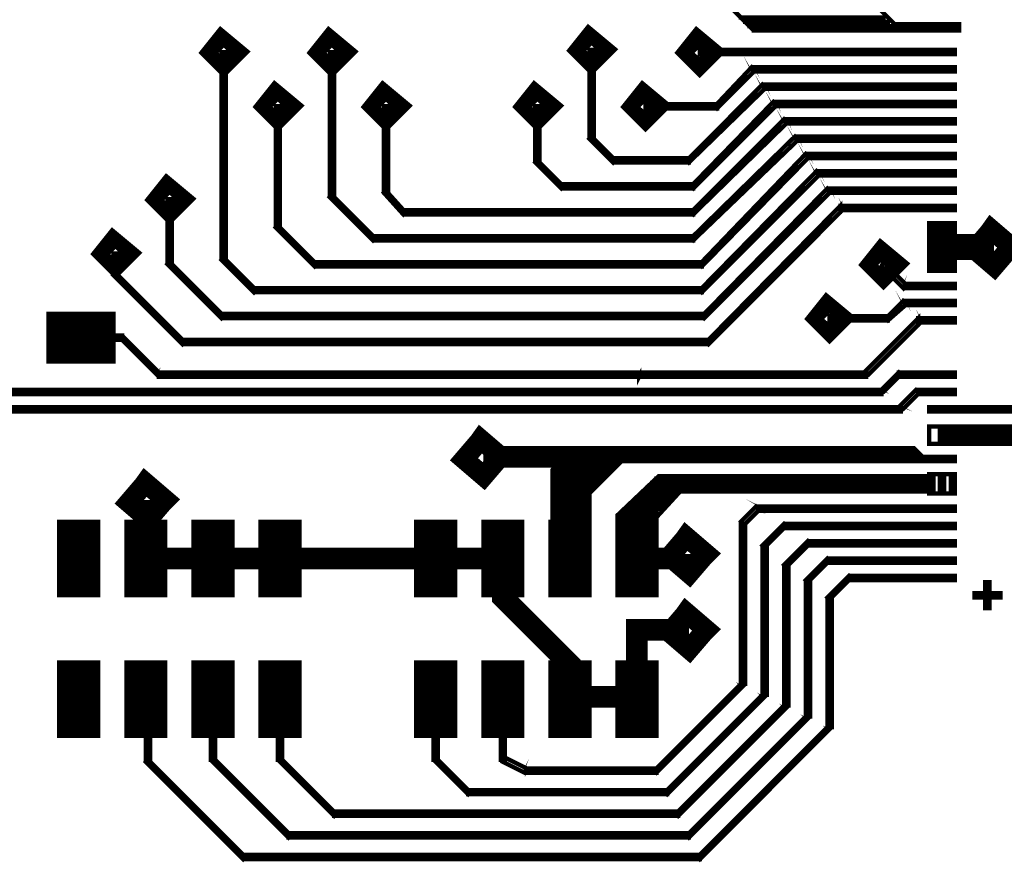
# Model space of a CAD drawing. Extents: x 11.85 to 16.12, y 8.75 to 13.39.
# Drawn here: x 14.28 to 14.73, y 10.69 to 11.08 of the extents above; entities that cross this region are included whole.
import ezdxf

# ---------------------------------------------------------------- set-up
doc = ezdxf.new("R2010")
doc.units = 0
doc.layers.add('FAN_IN_LGX', color=2, linetype='CONTINUOUS')

msp = doc.modelspace()

# ---------------------------------------------------------------- linework, layer by layer
at = {"layer": 'FAN_IN_LGX'}
for points, const_width in [([(14.666, 11.141), (14.666, 11.092), (14.684, 11.074), (14.714, 11.074), (14.714, 11.071), (14.619, 11.071), (14.605, 11.085), (14.605, 11.117), (14.629, 11.141), (14.666, 11.141), (14.629, 11.141)], 0.002), ([(14.68, 11.077), (14.612, 11.077)], 0.002), ([(14.379, 11.061), (14.374, 11.056), (14.369, 11.061), (14.373, 11.066), (14.379, 11.061)], 0.01), ([(14.429, 11.061), (14.424, 11.056), (14.419, 11.061), (14.423, 11.066), (14.429, 11.061)], 0.01), ([(14.549, 11.062), (14.544, 11.057), (14.539, 11.062), (14.543, 11.067), (14.549, 11.062)], 0.01), ([(14.599, 11.061), (14.594, 11.056), (14.589, 11.061), (14.593, 11.066), (14.599, 11.061)], 0.01), ([(14.614, 11.075), (14.682, 11.075)], 0.002), ([(14.714, 11.073), (14.616, 11.073)], 0.002), ([(14.618, 11.071), (14.714, 11.071)], 0.002), ([(14.374, 10.966), (14.375, 10.966), (14.375, 11.061), (14.373, 11.061), (14.373, 10.966), (14.375, 10.966), (14.374, 10.966)], 0.002), ([(14.424, 10.995), (14.425, 10.995), (14.425, 11.061), (14.423, 11.061), (14.423, 10.995), (14.425, 10.995), (14.424, 10.995)], 0.002), ([(14.544, 11.022), (14.545, 11.022), (14.545, 11.062), (14.543, 11.062), (14.543, 11.022), (14.545, 11.022), (14.544, 11.022)], 0.002), ([(14.704, 11.061), (14.704, 11.062), (14.594, 11.062), (14.594, 11.06), (14.704, 11.06), (14.704, 11.062), (14.704, 11.061)], 0.002), ([(14.7, 11.06), (14.7, 11.062), (14.712, 11.062), (14.712, 11.06), (14.7, 11.06)], 0.002), ([(14.712, 11.062), (14.7, 11.062)], 0.002), ([(14.7, 11.06), (14.712, 11.06)], 0.002), ([(14.619, 11.053), (14.618, 11.054), (14.601, 11.036), (14.602, 11.035), (14.619, 11.052), (14.618, 11.054), (14.619, 11.053)], 0.002), ([(14.704, 11.053), (14.704, 11.054), (14.619, 11.054), (14.619, 11.052), (14.704, 11.052), (14.704, 11.054), (14.704, 11.053)], 0.002), ([(14.7, 11.052), (14.7, 11.054), (14.712, 11.054), (14.712, 11.052), (14.7, 11.052)], 0.002), ([(14.712, 11.054), (14.7, 11.054)], 0.002), ([(14.624, 11.045), (14.623, 11.046), (14.588, 11.011), (14.589, 11.01), (14.624, 11.044), (14.623, 11.046), (14.624, 11.045)], 0.002), ([(14.7, 11.052), (14.712, 11.052)], 0.002), ([(14.404, 11.036), (14.399, 11.031), (14.394, 11.036), (14.398, 11.041), (14.404, 11.036)], 0.01), ([(14.454, 11.036), (14.449, 11.031), (14.444, 11.036), (14.448, 11.041), (14.454, 11.036)], 0.01), ([(14.524, 11.036), (14.519, 11.031), (14.514, 11.036), (14.518, 11.041), (14.524, 11.036)], 0.01), ([(14.574, 11.036), (14.569, 11.031), (14.564, 11.036), (14.568, 11.041), (14.574, 11.036)], 0.01), ([(14.704, 11.045), (14.704, 11.046), (14.624, 11.046), (14.624, 11.044), (14.704, 11.044), (14.704, 11.046), (14.704, 11.045)], 0.002), ([(14.7, 11.044), (14.7, 11.046), (14.712, 11.046), (14.712, 11.044), (14.7, 11.044)], 0.002), ([(14.712, 11.046), (14.7, 11.046)], 0.002), ([(14.629, 11.037), (14.628, 11.038), (14.59, 10.999), (14.591, 10.998), (14.629, 11.036), (14.628, 11.038), (14.629, 11.037)], 0.002), ([(14.7, 11.044), (14.712, 11.044)], 0.002), ([(14.399, 10.981), (14.4, 10.981), (14.4, 11.036), (14.398, 11.036), (14.398, 10.981), (14.4, 10.981), (14.399, 10.981)], 0.002), ([(14.449, 10.997), (14.45, 10.997), (14.45, 11.036), (14.448, 11.036), (14.448, 10.997), (14.45, 10.997), (14.449, 10.997)], 0.002), ([(14.519, 11.011), (14.52, 11.011), (14.52, 11.036), (14.518, 11.036), (14.518, 11.011), (14.52, 11.011), (14.519, 11.011)], 0.002), ([(14.602, 11.036), (14.602, 11.037), (14.569, 11.037), (14.569, 11.035), (14.602, 11.035), (14.602, 11.037), (14.602, 11.036)], 0.002), ([(14.704, 11.037), (14.704, 11.038), (14.629, 11.038), (14.629, 11.036), (14.704, 11.036), (14.704, 11.038), (14.704, 11.037)], 0.002), ([(14.7, 11.036), (14.7, 11.038), (14.712, 11.038), (14.712, 11.036), (14.7, 11.036)], 0.002), ([(14.712, 11.038), (14.7, 11.038)], 0.002), ([(14.7, 11.036), (14.712, 11.036)], 0.002), ([(14.634, 11.029), (14.633, 11.03), (14.59, 10.987), (14.591, 10.986), (14.634, 11.028), (14.633, 11.03), (14.634, 11.029)], 0.002), ([(14.704, 11.029), (14.704, 11.03), (14.634, 11.03), (14.634, 11.028), (14.704, 11.028), (14.704, 11.03), (14.704, 11.029)], 0.002), ([(14.7, 11.028), (14.7, 11.03), (14.712, 11.03), (14.712, 11.028), (14.7, 11.028)], 0.002), ([(14.712, 11.03), (14.7, 11.03)], 0.002), ([(14.7, 11.028), (14.712, 11.028)], 0.002), ([(14.555, 11.011), (14.544, 11.022), (14.543, 11.021), (14.554, 11.01), (14.555, 11.011)], 0.002), ([(14.639, 11.021), (14.638, 11.022), (14.59, 10.975), (14.591, 10.974), (14.639, 11.02), (14.638, 11.022), (14.639, 11.021)], 0.002), ([(14.704, 11.021), (14.704, 11.022), (14.639, 11.022), (14.639, 11.02), (14.704, 11.02), (14.704, 11.022), (14.704, 11.021)], 0.002), ([(14.7, 11.02), (14.7, 11.022), (14.712, 11.022), (14.712, 11.02), (14.7, 11.02)], 0.002), ([(14.712, 11.022), (14.7, 11.022)], 0.002), ([(14.644, 11.013), (14.643, 11.014), (14.594, 10.963), (14.595, 10.962), (14.644, 11.012), (14.643, 11.014), (14.644, 11.013)], 0.002), ([(14.7, 11.02), (14.712, 11.02)], 0.002), ([(14.704, 11.013), (14.704, 11.014), (14.644, 11.014), (14.644, 11.012), (14.704, 11.012), (14.704, 11.014), (14.704, 11.013)], 0.002), ([(14.7, 11.012), (14.7, 11.014), (14.712, 11.014), (14.712, 11.012), (14.7, 11.012)], 0.002), ([(14.712, 11.014), (14.7, 11.014)], 0.002), ([(14.531, 10.999), (14.519, 11.011), (14.518, 11.01), (14.53, 10.998), (14.531, 10.999)], 0.002), ([(14.589, 11.011), (14.589, 11.012), (14.555, 11.012), (14.555, 11.01), (14.589, 11.01), (14.589, 11.012), (14.589, 11.011)], 0.002), ([(14.649, 11.005), (14.648, 11.006), (14.594, 10.951), (14.595, 10.95), (14.649, 11.004), (14.648, 11.006), (14.649, 11.005)], 0.002), ([(14.7, 11.012), (14.712, 11.012)], 0.002), ([(14.354, 10.993), (14.349, 10.988), (14.344, 10.993), (14.348, 10.998), (14.354, 10.993)], 0.01), ([(14.704, 11.005), (14.704, 11.006), (14.649, 11.006), (14.649, 11.004), (14.704, 11.004), (14.704, 11.006), (14.704, 11.005)], 0.002), ([(14.7, 11.004), (14.7, 11.006), (14.712, 11.006), (14.712, 11.004), (14.7, 11.004)], 0.002), ([(14.712, 11.006), (14.7, 11.006)], 0.002), ([(14.7, 11.004), (14.712, 11.004)], 0.002), ([(14.591, 10.999), (14.591, 11), (14.531, 11), (14.531, 10.998), (14.591, 10.998), (14.591, 11), (14.591, 10.999)], 0.002), ([(14.654, 10.997), (14.653, 10.998), (14.595, 10.939), (14.596, 10.938), (14.654, 10.996), (14.653, 10.998), (14.654, 10.997)], 0.002), ([(14.444, 10.975), (14.424, 10.995), (14.423, 10.994), (14.443, 10.974), (14.444, 10.975)], 0.002), ([(14.458, 10.987), (14.449, 10.997), (14.448, 10.996), (14.457, 10.986), (14.458, 10.987)], 0.002), ([(14.704, 10.997), (14.704, 10.998), (14.654, 10.998), (14.654, 10.996), (14.704, 10.996), (14.704, 10.998), (14.704, 10.997)], 0.002), ([(14.7, 10.996), (14.7, 10.998), (14.712, 10.998), (14.712, 10.996), (14.7, 10.996)], 0.002), ([(14.712, 10.998), (14.7, 10.998)], 0.002), ([(14.7, 10.996), (14.712, 10.996)], 0.002), ([(14.349, 10.964), (14.35, 10.964), (14.35, 10.993), (14.348, 10.993), (14.348, 10.964), (14.35, 10.964), (14.349, 10.964)], 0.002), ([(14.659, 10.989), (14.659, 10.99), (14.597, 10.927), (14.598, 10.926), (14.66, 10.988), (14.659, 10.99), (14.659, 10.989)], 0.002), ([(14.704, 10.989), (14.704, 10.99), (14.659, 10.99), (14.659, 10.988), (14.704, 10.988), (14.704, 10.99), (14.704, 10.989)], 0.002), ([(14.7, 10.988), (14.7, 10.99), (14.712, 10.99), (14.712, 10.988), (14.7, 10.988)], 0.002), ([(14.712, 10.99), (14.7, 10.99)], 0.002), ([(14.591, 10.987), (14.591, 10.988), (14.458, 10.988), (14.458, 10.986), (14.591, 10.986), (14.591, 10.988), (14.591, 10.987)], 0.002), ([(14.7, 10.988), (14.712, 10.988)], 0.002), ([(14.417, 10.963), (14.399, 10.981), (14.398, 10.98), (14.416, 10.962), (14.417, 10.963)], 0.002), ([(14.705, 10.965), (14.705, 10.977), (14.707, 10.977), (14.707, 10.965), (14.705, 10.965)], 0.012), ([(14.707, 10.977), (14.705, 10.977)], 0.012), ([(14.7, 10.977), (14.7, 10.982), (14.705, 10.982)], 0.002), ([(14.707, 10.982), (14.712, 10.982), (14.712, 10.977)], 0.002), ([(14.736, 10.971), (14.73, 10.964), (14.723, 10.97), (14.729, 10.977), (14.736, 10.971)], 0.012), ([(14.736, 10.971), (14.73, 10.964), (14.723, 10.97), (14.729, 10.977), (14.736, 10.971)], 0.012), ([(14.736, 10.971), (14.73, 10.965), (14.724, 10.97), (14.729, 10.977), (14.736, 10.971)], 0.012), ([(14.329, 10.968), (14.324, 10.963), (14.319, 10.968), (14.323, 10.973), (14.329, 10.968)], 0.01), ([(14.591, 10.975), (14.591, 10.976), (14.444, 10.976), (14.444, 10.974), (14.591, 10.974), (14.591, 10.976), (14.591, 10.975)], 0.002), ([(14.684, 10.963), (14.679, 10.958), (14.674, 10.963), (14.678, 10.968), (14.684, 10.963)], 0.01), ([(14.73, 10.971), (14.707, 10.971)], 0.012), ([(14.324, 10.959), (14.325, 10.959), (14.325, 10.968), (14.323, 10.968), (14.323, 10.959), (14.325, 10.959), (14.324, 10.959)], 0.002), ([(14.705, 10.965), (14.707, 10.965)], 0.012), ([(14.374, 10.939), (14.349, 10.964), (14.348, 10.963), (14.373, 10.938), (14.374, 10.939)], 0.002), ([(14.389, 10.951), (14.374, 10.966), (14.373, 10.965), (14.388, 10.95), (14.389, 10.951)], 0.002), ([(14.595, 10.963), (14.595, 10.964), (14.417, 10.964), (14.417, 10.962), (14.595, 10.962), (14.595, 10.964), (14.595, 10.963)], 0.002), ([(14.689, 10.953), (14.689, 10.954), (14.679, 10.964), (14.678, 10.962), (14.688, 10.952), (14.689, 10.954), (14.689, 10.953)], 0.002), ([(14.705, 10.96), (14.7, 10.96), (14.7, 10.965)], 0.002), ([(14.712, 10.965), (14.712, 10.96), (14.707, 10.96)], 0.002), ([(14.356, 10.927), (14.324, 10.959), (14.323, 10.958), (14.355, 10.926), (14.356, 10.927)], 0.002), ([(14.694, 10.953), (14.694, 10.954), (14.689, 10.954), (14.689, 10.952), (14.694, 10.952), (14.694, 10.954), (14.694, 10.953)], 0.002), ([(14.704, 10.953), (14.704, 10.954), (14.694, 10.954), (14.694, 10.952), (14.704, 10.952), (14.704, 10.954), (14.704, 10.953)], 0.002), ([(14.694, 10.953), (14.694, 10.954), (14.694, 10.952), (14.694, 10.954), (14.694, 10.953)], 0.002), ([(14.7, 10.952), (14.7, 10.954), (14.712, 10.954), (14.712, 10.952), (14.7, 10.952)], 0.002), ([(14.712, 10.954), (14.7, 10.954)], 0.002), ([(14.595, 10.951), (14.595, 10.952), (14.389, 10.952), (14.389, 10.95), (14.595, 10.95), (14.595, 10.952), (14.595, 10.951)], 0.002), ([(14.659, 10.938), (14.654, 10.933), (14.649, 10.938), (14.653, 10.943), (14.659, 10.938)], 0.01), ([(14.689, 10.945), (14.688, 10.946), (14.68, 10.938), (14.681, 10.937), (14.689, 10.944), (14.688, 10.946), (14.689, 10.945)], 0.002), ([(14.7, 10.952), (14.712, 10.952)], 0.002), ([(14.694, 10.945), (14.694, 10.946), (14.689, 10.946), (14.689, 10.944), (14.694, 10.944), (14.694, 10.946), (14.694, 10.945)], 0.002), ([(14.694, 10.945), (14.694, 10.946), (14.693, 10.946), (14.693, 10.944), (14.694, 10.944), (14.694, 10.946), (14.694, 10.945)], 0.002), ([(14.704, 10.945), (14.704, 10.946), (14.694, 10.946), (14.694, 10.944), (14.704, 10.944), (14.704, 10.946), (14.704, 10.945)], 0.002), ([(14.7, 10.944), (14.7, 10.946), (14.712, 10.946), (14.712, 10.944), (14.7, 10.944)], 0.002), ([(14.712, 10.946), (14.7, 10.946)], 0.002), ([(14.298, 10.923), (14.298, 10.935), (14.318, 10.935), (14.318, 10.923), (14.298, 10.923)], 0.012), ([(14.318, 10.935), (14.298, 10.935)], 0.012), ([(14.293, 10.935), (14.293, 10.94), (14.298, 10.94)], 0.002), ([(14.318, 10.94), (14.323, 10.94), (14.323, 10.935)], 0.002), ([(14.595, 10.939), (14.595, 10.94), (14.374, 10.94), (14.374, 10.938), (14.595, 10.938), (14.596, 10.94), (14.595, 10.94), (14.595, 10.939)], 0.002), ([(14.695, 10.937), (14.695, 10.938), (14.67, 10.913), (14.672, 10.912), (14.696, 10.936), (14.695, 10.938), (14.695, 10.937)], 0.002), ([(14.7, 10.944), (14.712, 10.944)], 0.002), ([(14.681, 10.938), (14.681, 10.939), (14.654, 10.939), (14.654, 10.937), (14.681, 10.937), (14.681, 10.939), (14.681, 10.938)], 0.002), ([(14.701, 10.937), (14.701, 10.938), (14.695, 10.938), (14.695, 10.936), (14.701, 10.936), (14.701, 10.938), (14.701, 10.937)], 0.002), ([(14.7, 10.936), (14.7, 10.938), (14.712, 10.938), (14.712, 10.936), (14.7, 10.936)], 0.002), ([(14.712, 10.938), (14.7, 10.938)], 0.002), ([(14.7, 10.936), (14.712, 10.936)], 0.002), ([(14.327, 10.929), (14.327, 10.93), (14.308, 10.93), (14.308, 10.928), (14.327, 10.928), (14.327, 10.93), (14.327, 10.929)], 0.002), ([(14.344, 10.912), (14.344, 10.913), (14.328, 10.929), (14.327, 10.928), (14.343, 10.912), (14.344, 10.913), (14.344, 10.912)], 0.002), ([(14.597, 10.927), (14.597, 10.928), (14.356, 10.928), (14.356, 10.926), (14.597, 10.926), (14.597, 10.928), (14.597, 10.927)], 0.002), ([(14.298, 10.918), (14.293, 10.918), (14.293, 10.923)], 0.002), ([(14.323, 10.923), (14.323, 10.918), (14.318, 10.918)], 0.002), ([(14.566, 10.912), (14.566, 10.913), (14.344, 10.913), (14.344, 10.911), (14.566, 10.911), (14.567, 10.913), (14.566, 10.913), (14.566, 10.912)], 0.002), ([(14.566, 10.912), (14.566, 10.913), (14.566, 10.911), (14.567, 10.913), (14.566, 10.913), (14.566, 10.912)], 0.002), ([(14.639, 10.912), (14.639, 10.913), (14.566, 10.913), (14.566, 10.911), (14.639, 10.911), (14.639, 10.913), (14.639, 10.912)], 0.002), ([(14.671, 10.912), (14.671, 10.913), (14.639, 10.913), (14.639, 10.911), (14.671, 10.911), (14.671, 10.913), (14.671, 10.912)], 0.002), ([(14.639, 10.912), (14.639, 10.913), (14.639, 10.911), (14.639, 10.913), (14.639, 10.912)], 0.002), ([(14.678, 10.904), (14.679, 10.904), (14.687, 10.912), (14.686, 10.913), (14.678, 10.905), (14.679, 10.904), (14.678, 10.904)], 0.002), ([(14.686, 10.912), (14.686, 10.911), (14.701, 10.911), (14.701, 10.913), (14.686, 10.913), (14.686, 10.911), (14.686, 10.912)], 0.002), ([(14.7, 10.911), (14.7, 10.913), (14.712, 10.913), (14.712, 10.911), (14.7, 10.911)], 0.002), ([(14.712, 10.913), (14.7, 10.913)], 0.002), ([(14.7, 10.911), (14.712, 10.911)], 0.002), ([(14.083, 10.904), (14.083, 10.903), (14.678, 10.903), (14.678, 10.905), (14.083, 10.905), (14.083, 10.903), (14.083, 10.904)], 0.002), ([(14.687, 10.896), (14.688, 10.896), (14.696, 10.904), (14.694, 10.905), (14.686, 10.897), (14.688, 10.896), (14.687, 10.896)], 0.002), ([(14.695, 10.904), (14.695, 10.903), (14.701, 10.903), (14.701, 10.905), (14.695, 10.905), (14.695, 10.903), (14.695, 10.904)], 0.002), ([(14.7, 10.903), (14.7, 10.905), (14.712, 10.905), (14.712, 10.903), (14.7, 10.903)], 0.002), ([(14.712, 10.905), (14.7, 10.905)], 0.002), ([(14.7, 10.903), (14.712, 10.903)], 0.002), ([(14.056, 10.896), (14.056, 10.895), (14.687, 10.895), (14.687, 10.897), (14.056, 10.897), (14.056, 10.895), (14.056, 10.896)], 0.002), ([(14.7, 10.895), (14.7, 10.897), (14.712, 10.897), (14.712, 10.895), (14.7, 10.895)], 0.002), ([(14.712, 10.897), (14.7, 10.897)], 0.002), ([(14.7, 10.895), (14.712, 10.895)], 0.002), ([(14.705, 10.895), (14.705, 10.897), (14.748, 10.897), (14.748, 10.895), (14.705, 10.895)], 0.002), ([(14.748, 10.897), (14.705, 10.897)], 0.002), ([(14.705, 10.895), (14.748, 10.895)], 0.002), ([(14.5, 10.874), (14.494, 10.867), (14.487, 10.873), (14.493, 10.88), (14.5, 10.874)], 0.012), ([(14.5, 10.874), (14.494, 10.867), (14.487, 10.873), (14.493, 10.88), (14.5, 10.874)], 0.012), ([(14.5, 10.874), (14.494, 10.868), (14.488, 10.873), (14.493, 10.88), (14.5, 10.874)], 0.012), ([(14.704, 10.884), (14.744, 10.884), (14.704, 10.884)], 0.01), ([(14.744, 10.884), (14.704, 10.884)], 0.01), ([(14.7, 10.884), (14.7, 10.888), (14.704, 10.888)], 0.002), ([(14.704, 10.884), (14.708, 10.884), (14.704, 10.884)], 0.01), ([(14.708, 10.884), (14.704, 10.884)], 0.01), ([(14.7, 10.884), (14.7, 10.888), (14.704, 10.888)], 0.002), ([(14.708, 10.888), (14.712, 10.888), (14.712, 10.884)], 0.002), ([(14.704, 10.88), (14.7, 10.88), (14.7, 10.884)], 0.002), ([(14.704, 10.88), (14.7, 10.88), (14.7, 10.884)], 0.002), ([(14.712, 10.884), (14.712, 10.88), (14.708, 10.88)], 0.002), ([(14.494, 10.874), (14.534, 10.874), (14.534, 10.873), (14.534, 10.827)], 0.01), ([(14.701, 10.872), (14.558, 10.872), (14.543, 10.857), (14.543, 10.821), (14.526, 10.821), (14.526, 10.868), (14.535, 10.878), (14.693, 10.878), (14.697, 10.874), (14.701, 10.874), (14.701, 10.872)], 0.002), ([(14.693, 10.878), (14.535, 10.878)], 0.002), ([(14.53, 10.872), (14.701, 10.872)], 0.002), ([(14.697, 10.874), (14.532, 10.874)], 0.002), ([(14.534, 10.876), (14.695, 10.876)], 0.002), ([(14.7, 10.872), (14.7, 10.874), (14.712, 10.874), (14.712, 10.872), (14.7, 10.872)], 0.002), ([(14.712, 10.874), (14.7, 10.874)], 0.002), ([(14.7, 10.872), (14.712, 10.872)], 0.002), ([(14.345, 10.854), (14.339, 10.847), (14.332, 10.853), (14.338, 10.86), (14.345, 10.854)], 0.012), ([(14.345, 10.854), (14.339, 10.847), (14.332, 10.853), (14.338, 10.86), (14.345, 10.854)], 0.012), ([(14.345, 10.854), (14.339, 10.848), (14.333, 10.853), (14.338, 10.86), (14.345, 10.854)], 0.012), ([(14.526, 10.868), (14.554, 10.868)], 0.002), ([(14.556, 10.87), (14.528, 10.87)], 0.002), ([(14.552, 10.866), (14.526, 10.866)], 0.002), ([(14.526, 10.864), (14.55, 10.864)], 0.002), ([(14.702, 10.858), (14.585, 10.858), (14.574, 10.846), (14.574, 10.821), (14.556, 10.821), (14.556, 10.847), (14.575, 10.865), (14.702, 10.865), (14.702, 10.858)], 0.002), ([(14.573, 10.864), (14.702, 10.864)], 0.002), ([(14.702, 10.865), (14.575, 10.865)], 0.002), ([(14.704, 10.861), (14.704, 10.862), (14.708, 10.862), (14.708, 10.861), (14.704, 10.861)], 0.01), ([(14.708, 10.862), (14.704, 10.862)], 0.01), ([(14.7, 10.862), (14.7, 10.866), (14.704, 10.866)], 0.002), ([(14.708, 10.866), (14.712, 10.866), (14.712, 10.862)], 0.002), ([(14.339, 10.854), (14.339, 10.827), (14.369, 10.827), (14.4, 10.827), (14.472, 10.827), (14.474, 10.827), (14.503, 10.827), (14.503, 10.809), (14.534, 10.778), (14.534, 10.763), (14.565, 10.763), (14.565, 10.794), (14.589, 10.794)], 0.01), ([(14.548, 10.862), (14.526, 10.862)], 0.002), ([(14.526, 10.86), (14.546, 10.86)], 0.002), ([(14.544, 10.858), (14.526, 10.858)], 0.002), ([(14.585, 10.858), (14.567, 10.858)], 0.002), ([(14.569, 10.86), (14.702, 10.86)], 0.002), ([(14.702, 10.862), (14.571, 10.862)], 0.002), ([(14.704, 10.857), (14.7, 10.857), (14.7, 10.861)], 0.002), ([(14.712, 10.861), (14.712, 10.857), (14.708, 10.857)], 0.002), ([(14.526, 10.856), (14.543, 10.856)], 0.002), ([(14.543, 10.854), (14.526, 10.854)], 0.002), ([(14.581, 10.854), (14.563, 10.854)], 0.002), ([(14.565, 10.856), (14.583, 10.856)], 0.002), ([(14.621, 10.85), (14.62, 10.851), (14.613, 10.844), (14.614, 10.842), (14.622, 10.85), (14.62, 10.851), (14.621, 10.85)], 0.002), ([(14.526, 10.852), (14.543, 10.852)], 0.002), ([(14.543, 10.85), (14.526, 10.85)], 0.002), ([(14.577, 10.85), (14.559, 10.85)], 0.002), ([(14.561, 10.852), (14.579, 10.852)], 0.002), ([(14.704, 10.85), (14.704, 10.851), (14.621, 10.851), (14.621, 10.849), (14.704, 10.849), (14.704, 10.851), (14.704, 10.85)], 0.002), ([(14.7, 10.849), (14.7, 10.851), (14.712, 10.851), (14.712, 10.849), (14.7, 10.849)], 0.002), ([(14.712, 10.851), (14.7, 10.851)], 0.002), ([(14.7, 10.849), (14.712, 10.849)], 0.002), ([(14.526, 10.848), (14.543, 10.848)], 0.002), ([(14.543, 10.846), (14.526, 10.846)], 0.002), ([(14.574, 10.846), (14.556, 10.846)], 0.002), ([(14.557, 10.848), (14.575, 10.848)], 0.002), ([(14.303, 10.815), (14.303, 10.839), (14.311, 10.839), (14.311, 10.815), (14.303, 10.815)], 0.012), ([(14.311, 10.839), (14.303, 10.839)], 0.012), ([(14.298, 10.839), (14.298, 10.844), (14.303, 10.844)], 0.002), ([(14.311, 10.844), (14.316, 10.844), (14.316, 10.839)], 0.002), ([(14.334, 10.815), (14.334, 10.839), (14.342, 10.839), (14.342, 10.815), (14.334, 10.815)], 0.012), ([(14.342, 10.839), (14.334, 10.839)], 0.012), ([(14.329, 10.839), (14.329, 10.844), (14.334, 10.844)], 0.002), ([(14.342, 10.844), (14.347, 10.844), (14.347, 10.839)], 0.002), ([(14.365, 10.815), (14.365, 10.839), (14.373, 10.839), (14.373, 10.815), (14.365, 10.815)], 0.012), ([(14.373, 10.839), (14.365, 10.839)], 0.012), ([(14.36, 10.839), (14.36, 10.844), (14.365, 10.844)], 0.002), ([(14.373, 10.844), (14.378, 10.844), (14.378, 10.839)], 0.002), ([(14.396, 10.815), (14.396, 10.839), (14.404, 10.839), (14.404, 10.815), (14.396, 10.815)], 0.012), ([(14.404, 10.839), (14.396, 10.839)], 0.012), ([(14.391, 10.839), (14.391, 10.844), (14.396, 10.844)], 0.002), ([(14.404, 10.844), (14.409, 10.844), (14.409, 10.839)], 0.002), ([(14.468, 10.815), (14.468, 10.839), (14.476, 10.839), (14.476, 10.815), (14.468, 10.815)], 0.012), ([(14.476, 10.839), (14.468, 10.839)], 0.012), ([(14.463, 10.839), (14.463, 10.844), (14.468, 10.844)], 0.002), ([(14.476, 10.844), (14.481, 10.844), (14.481, 10.839)], 0.002), ([(14.499, 10.815), (14.499, 10.839), (14.507, 10.839), (14.507, 10.815), (14.499, 10.815)], 0.012), ([(14.507, 10.839), (14.499, 10.839)], 0.012), ([(14.494, 10.839), (14.494, 10.844), (14.499, 10.844)], 0.002), ([(14.507, 10.844), (14.512, 10.844), (14.512, 10.839)], 0.002), ([(14.53, 10.815), (14.53, 10.839), (14.538, 10.839), (14.538, 10.815), (14.53, 10.815)], 0.012), ([(14.538, 10.839), (14.53, 10.839)], 0.012), ([(14.525, 10.839), (14.525, 10.844), (14.53, 10.844)], 0.002), ([(14.526, 10.844), (14.543, 10.844)], 0.002), ([(14.543, 10.842), (14.526, 10.842)], 0.002), ([(14.526, 10.84), (14.543, 10.84)], 0.002), ([(14.538, 10.844), (14.543, 10.844), (14.543, 10.839)], 0.002), ([(14.561, 10.815), (14.561, 10.839), (14.569, 10.839), (14.569, 10.815), (14.561, 10.815)], 0.012), ([(14.569, 10.839), (14.561, 10.839)], 0.012), ([(14.556, 10.839), (14.556, 10.844), (14.561, 10.844)], 0.002), ([(14.556, 10.844), (14.574, 10.844)], 0.002), ([(14.574, 10.842), (14.556, 10.842)], 0.002), ([(14.556, 10.84), (14.574, 10.84)], 0.002), ([(14.569, 10.844), (14.574, 10.844), (14.574, 10.839)], 0.002), ([(14.595, 10.829), (14.589, 10.822), (14.582, 10.828), (14.588, 10.835), (14.595, 10.829)], 0.012), ([(14.595, 10.829), (14.589, 10.822), (14.582, 10.828), (14.588, 10.835), (14.595, 10.829)], 0.012), ([(14.595, 10.829), (14.589, 10.823), (14.583, 10.828), (14.588, 10.835), (14.595, 10.829)], 0.012), ([(14.614, 10.843), (14.613, 10.843), (14.613, 10.769), (14.615, 10.769), (14.615, 10.843), (14.613, 10.843), (14.614, 10.843)], 0.002), ([(14.634, 10.842), (14.633, 10.843), (14.623, 10.833), (14.624, 10.832), (14.634, 10.842), (14.633, 10.843), (14.634, 10.842)], 0.002), ([(14.704, 10.842), (14.704, 10.843), (14.634, 10.843), (14.634, 10.841), (14.704, 10.841), (14.704, 10.843), (14.704, 10.842)], 0.002), ([(14.7, 10.841), (14.7, 10.843), (14.712, 10.843), (14.712, 10.841), (14.7, 10.841)], 0.002), ([(14.712, 10.843), (14.7, 10.843)], 0.002), ([(14.7, 10.841), (14.712, 10.841)], 0.002), ([(14.543, 10.838), (14.526, 10.838)], 0.002), ([(14.526, 10.836), (14.543, 10.836)], 0.002), ([(14.574, 10.838), (14.556, 10.838)], 0.002), ([(14.556, 10.836), (14.574, 10.836)], 0.002), ([(14.645, 10.834), (14.644, 10.835), (14.633, 10.824), (14.634, 10.823), (14.645, 10.834), (14.644, 10.835), (14.645, 10.834)], 0.002), ([(14.303, 10.827), (14.311, 10.827)], 0.012), ([(14.334, 10.827), (14.342, 10.827)], 0.012), ([(14.365, 10.827), (14.373, 10.827)], 0.012), ([(14.396, 10.827), (14.404, 10.827)], 0.012), ([(14.468, 10.827), (14.476, 10.827)], 0.012), ([(14.474, 10.827), (14.472, 10.827), (14.469, 10.827)], 0.01), ([(14.499, 10.827), (14.507, 10.827)], 0.012), ([(14.53, 10.827), (14.538, 10.827)], 0.012), ([(14.543, 10.834), (14.526, 10.834)], 0.002), ([(14.526, 10.832), (14.543, 10.832)], 0.002), ([(14.574, 10.834), (14.556, 10.834)], 0.002), ([(14.561, 10.827), (14.569, 10.827)], 0.012), ([(14.556, 10.832), (14.574, 10.832)], 0.002), ([(14.565, 10.827), (14.589, 10.827), (14.589, 10.829)], 0.01), ([(14.624, 10.832), (14.623, 10.832), (14.623, 10.764), (14.625, 10.764), (14.625, 10.832), (14.623, 10.832), (14.624, 10.832)], 0.002), ([(14.704, 10.834), (14.704, 10.835), (14.645, 10.835), (14.645, 10.833), (14.704, 10.833), (14.704, 10.835), (14.704, 10.834)], 0.002), ([(14.7, 10.833), (14.7, 10.835), (14.712, 10.835), (14.712, 10.833), (14.7, 10.833)], 0.002), ([(14.712, 10.835), (14.7, 10.835)], 0.002), ([(14.7, 10.833), (14.712, 10.833)], 0.002), ([(14.543, 10.83), (14.526, 10.83)], 0.002), ([(14.526, 10.828), (14.543, 10.828)], 0.002), ([(14.574, 10.83), (14.556, 10.83)], 0.002), ([(14.556, 10.828), (14.574, 10.828)], 0.002), ([(14.654, 10.826), (14.653, 10.827), (14.643, 10.817), (14.644, 10.816), (14.654, 10.826), (14.653, 10.827), (14.654, 10.826)], 0.002), ([(14.704, 10.826), (14.704, 10.827), (14.654, 10.827), (14.654, 10.825), (14.704, 10.825), (14.704, 10.827), (14.704, 10.826)], 0.002), ([(14.7, 10.825), (14.7, 10.827), (14.712, 10.827), (14.712, 10.825), (14.7, 10.825)], 0.002), ([(14.712, 10.827), (14.7, 10.827)], 0.002), ([(14.543, 10.826), (14.526, 10.826)], 0.002), ([(14.526, 10.824), (14.543, 10.824)], 0.002), ([(14.543, 10.822), (14.526, 10.822)], 0.002), ([(14.574, 10.826), (14.556, 10.826)], 0.002), ([(14.556, 10.824), (14.574, 10.824)], 0.002), ([(14.574, 10.822), (14.556, 10.822)], 0.002), ([(14.634, 10.823), (14.633, 10.823), (14.633, 10.759), (14.635, 10.759), (14.635, 10.823), (14.633, 10.823), (14.634, 10.823)], 0.002), ([(14.7, 10.825), (14.712, 10.825)], 0.002), ([(14.311, 10.815), (14.303, 10.815)], 0.012), ([(14.342, 10.815), (14.334, 10.815)], 0.012), ([(14.373, 10.815), (14.365, 10.815)], 0.012), ([(14.404, 10.815), (14.396, 10.815)], 0.012), ([(14.476, 10.815), (14.468, 10.815)], 0.012), ([(14.507, 10.815), (14.499, 10.815)], 0.012), ([(14.538, 10.815), (14.53, 10.815)], 0.012), ([(14.569, 10.815), (14.561, 10.815)], 0.012), ([(14.664, 10.818), (14.663, 10.819), (14.653, 10.809), (14.654, 10.808), (14.664, 10.818), (14.663, 10.819), (14.664, 10.818)], 0.002), ([(14.704, 10.818), (14.704, 10.819), (14.664, 10.819), (14.664, 10.817), (14.704, 10.817), (14.704, 10.819), (14.704, 10.818)], 0.002), ([(14.7, 10.817), (14.7, 10.819), (14.712, 10.819), (14.712, 10.817), (14.7, 10.817)], 0.002), ([(14.712, 10.819), (14.7, 10.819)], 0.002), ([(14.7, 10.817), (14.712, 10.817)], 0.002), ([(14.303, 10.81), (14.298, 10.81), (14.298, 10.815)], 0.002), ([(14.316, 10.815), (14.316, 10.81), (14.311, 10.81)], 0.002), ([(14.334, 10.81), (14.329, 10.81), (14.329, 10.815)], 0.002), ([(14.347, 10.815), (14.347, 10.81), (14.342, 10.81)], 0.002), ([(14.365, 10.81), (14.36, 10.81), (14.36, 10.815)], 0.002), ([(14.378, 10.815), (14.378, 10.81), (14.373, 10.81)], 0.002), ([(14.396, 10.81), (14.391, 10.81), (14.391, 10.815)], 0.002), ([(14.409, 10.815), (14.409, 10.81), (14.404, 10.81)], 0.002), ([(14.468, 10.81), (14.463, 10.81), (14.463, 10.815)], 0.002), ([(14.481, 10.815), (14.481, 10.81), (14.476, 10.81)], 0.002), ([(14.499, 10.81), (14.494, 10.81), (14.494, 10.815)], 0.002), ([(14.512, 10.815), (14.512, 10.81), (14.507, 10.81)], 0.002), ([(14.53, 10.81), (14.525, 10.81), (14.525, 10.815)], 0.002), ([(14.543, 10.815), (14.543, 10.81), (14.538, 10.81)], 0.002), ([(14.561, 10.81), (14.556, 10.81), (14.556, 10.815)], 0.002), ([(14.574, 10.815), (14.574, 10.81), (14.569, 10.81)], 0.002), ([(14.644, 10.816), (14.643, 10.816), (14.643, 10.754), (14.645, 10.754), (14.645, 10.816), (14.643, 10.816), (14.644, 10.816)], 0.002), ([(14.726, 10.804), (14.726, 10.816), (14.728, 10.816), (14.728, 10.804), (14.726, 10.804)], 0.002), ([(14.728, 10.816), (14.726, 10.816)], 0.002), ([(14.726, 10.814), (14.728, 10.814)], 0.002), ([(14.595, 10.794), (14.589, 10.788), (14.583, 10.793), (14.588, 10.8), (14.595, 10.794)], 0.012), ([(14.654, 10.808), (14.653, 10.808), (14.653, 10.749), (14.655, 10.749), (14.655, 10.808), (14.653, 10.808), (14.654, 10.808)], 0.002), ([(14.721, 10.809), (14.721, 10.811), (14.733, 10.811), (14.733, 10.809), (14.721, 10.809)], 0.002), ([(14.733, 10.811), (14.721, 10.811)], 0.002), ([(14.721, 10.809), (14.733, 10.809)], 0.002), ([(14.728, 10.812), (14.726, 10.812)], 0.002), ([(14.726, 10.81), (14.728, 10.81)], 0.002), ([(14.728, 10.808), (14.726, 10.808)], 0.002), ([(14.595, 10.794), (14.589, 10.787), (14.582, 10.793), (14.588, 10.8), (14.595, 10.794)], 0.012), ([(14.595, 10.794), (14.589, 10.787), (14.582, 10.793), (14.588, 10.8), (14.595, 10.794)], 0.012), ([(14.726, 10.806), (14.728, 10.806)], 0.002), ([(14.728, 10.804), (14.726, 10.804)], 0.002), ([(14.303, 10.75), (14.303, 10.774), (14.311, 10.774), (14.311, 10.75), (14.303, 10.75)], 0.012), ([(14.311, 10.774), (14.303, 10.774)], 0.012), ([(14.298, 10.774), (14.298, 10.779), (14.303, 10.779)], 0.002), ([(14.311, 10.779), (14.316, 10.779), (14.316, 10.774)], 0.002), ([(14.334, 10.75), (14.334, 10.774), (14.342, 10.774), (14.342, 10.75), (14.334, 10.75)], 0.012), ([(14.342, 10.774), (14.334, 10.774)], 0.012), ([(14.329, 10.774), (14.329, 10.779), (14.334, 10.779)], 0.002), ([(14.342, 10.779), (14.347, 10.779), (14.347, 10.774)], 0.002), ([(14.365, 10.75), (14.365, 10.774), (14.373, 10.774), (14.373, 10.75), (14.365, 10.75)], 0.012), ([(14.373, 10.774), (14.365, 10.774)], 0.012), ([(14.36, 10.774), (14.36, 10.779), (14.365, 10.779)], 0.002), ([(14.373, 10.779), (14.378, 10.779), (14.378, 10.774)], 0.002), ([(14.396, 10.75), (14.396, 10.774), (14.404, 10.774), (14.404, 10.75), (14.396, 10.75)], 0.012), ([(14.404, 10.774), (14.396, 10.774)], 0.012), ([(14.391, 10.774), (14.391, 10.779), (14.396, 10.779)], 0.002), ([(14.404, 10.779), (14.409, 10.779), (14.409, 10.774)], 0.002), ([(14.468, 10.75), (14.468, 10.774), (14.476, 10.774), (14.476, 10.75), (14.468, 10.75)], 0.012), ([(14.476, 10.774), (14.468, 10.774)], 0.012), ([(14.463, 10.774), (14.463, 10.779), (14.468, 10.779)], 0.002), ([(14.476, 10.779), (14.481, 10.779), (14.481, 10.774)], 0.002), ([(14.499, 10.75), (14.499, 10.774), (14.507, 10.774), (14.507, 10.75), (14.499, 10.75)], 0.012), ([(14.507, 10.774), (14.499, 10.774)], 0.012), ([(14.494, 10.774), (14.494, 10.779), (14.499, 10.779)], 0.002), ([(14.507, 10.779), (14.512, 10.779), (14.512, 10.774)], 0.002), ([(14.53, 10.75), (14.53, 10.774), (14.538, 10.774), (14.538, 10.75), (14.53, 10.75)], 0.012), ([(14.538, 10.774), (14.53, 10.774)], 0.012), ([(14.525, 10.774), (14.525, 10.779), (14.53, 10.779)], 0.002), ([(14.538, 10.779), (14.543, 10.779), (14.543, 10.774)], 0.002), ([(14.561, 10.75), (14.561, 10.774), (14.569, 10.774), (14.569, 10.75), (14.561, 10.75)], 0.012), ([(14.569, 10.774), (14.561, 10.774)], 0.012), ([(14.556, 10.774), (14.556, 10.779), (14.561, 10.779)], 0.002), ([(14.569, 10.779), (14.574, 10.779), (14.574, 10.774)], 0.002), ([(14.303, 10.762), (14.311, 10.762)], 0.012), ([(14.334, 10.762), (14.342, 10.762)], 0.012), ([(14.365, 10.762), (14.373, 10.762)], 0.012), ([(14.396, 10.762), (14.404, 10.762)], 0.012), ([(14.468, 10.762), (14.476, 10.762)], 0.012), ([(14.499, 10.762), (14.507, 10.762)], 0.012), ([(14.53, 10.762), (14.538, 10.762)], 0.012), ([(14.561, 10.762), (14.569, 10.762)], 0.012), ([(14.614, 10.769), (14.613, 10.769), (14.573, 10.729), (14.574, 10.728), (14.614, 10.768), (14.613, 10.769), (14.614, 10.769)], 0.002), ([(14.339, 10.734), (14.34, 10.734), (14.34, 10.764), (14.338, 10.764), (14.338, 10.734), (14.34, 10.734), (14.339, 10.734)], 0.002), ([(14.369, 10.734), (14.37, 10.734), (14.37, 10.763), (14.368, 10.763), (14.368, 10.734), (14.37, 10.734), (14.369, 10.734)], 0.002), ([(14.4, 10.734), (14.401, 10.734), (14.401, 10.763), (14.399, 10.763), (14.399, 10.734), (14.401, 10.734), (14.4, 10.734)], 0.002), ([(14.472, 10.734), (14.473, 10.734), (14.473, 10.763), (14.471, 10.763), (14.471, 10.734), (14.473, 10.734), (14.472, 10.734)], 0.002), ([(14.503, 10.734), (14.504, 10.734), (14.504, 10.763), (14.502, 10.763), (14.502, 10.734), (14.504, 10.734), (14.503, 10.734)], 0.002), ([(14.624, 10.764), (14.623, 10.764), (14.578, 10.719), (14.579, 10.718), (14.624, 10.763), (14.623, 10.764), (14.624, 10.764)], 0.002), ([(14.634, 10.759), (14.633, 10.759), (14.583, 10.709), (14.584, 10.708), (14.634, 10.758), (14.633, 10.759), (14.634, 10.759)], 0.002), ([(14.311, 10.75), (14.303, 10.75)], 0.012), ([(14.342, 10.75), (14.334, 10.75)], 0.012), ([(14.373, 10.75), (14.365, 10.75)], 0.012), ([(14.404, 10.75), (14.396, 10.75)], 0.012), ([(14.476, 10.75), (14.468, 10.75)], 0.012), ([(14.507, 10.75), (14.499, 10.75)], 0.012), ([(14.538, 10.75), (14.53, 10.75)], 0.012), ([(14.569, 10.75), (14.561, 10.75)], 0.012), ([(14.644, 10.754), (14.643, 10.754), (14.588, 10.699), (14.589, 10.698), (14.644, 10.753), (14.643, 10.754), (14.644, 10.754)], 0.002), ([(14.303, 10.745), (14.298, 10.745), (14.298, 10.75)], 0.002), ([(14.316, 10.75), (14.316, 10.745), (14.311, 10.745)], 0.002), ([(14.334, 10.745), (14.329, 10.745), (14.329, 10.75)], 0.002), ([(14.347, 10.75), (14.347, 10.745), (14.342, 10.745)], 0.002), ([(14.365, 10.745), (14.36, 10.745), (14.36, 10.75)], 0.002), ([(14.378, 10.75), (14.378, 10.745), (14.373, 10.745)], 0.002), ([(14.396, 10.745), (14.391, 10.745), (14.391, 10.75)], 0.002), ([(14.409, 10.75), (14.409, 10.745), (14.404, 10.745)], 0.002), ([(14.468, 10.745), (14.463, 10.745), (14.463, 10.75)], 0.002), ([(14.481, 10.75), (14.481, 10.745), (14.476, 10.745)], 0.002), ([(14.499, 10.745), (14.494, 10.745), (14.494, 10.75)], 0.002), ([(14.512, 10.75), (14.512, 10.745), (14.507, 10.745)], 0.002), ([(14.53, 10.745), (14.525, 10.745), (14.525, 10.75)], 0.002), ([(14.543, 10.75), (14.543, 10.745), (14.538, 10.745)], 0.002), ([(14.561, 10.745), (14.556, 10.745), (14.556, 10.75)], 0.002), ([(14.574, 10.75), (14.574, 10.745), (14.569, 10.745)], 0.002), ([(14.654, 10.749), (14.653, 10.749), (14.593, 10.689), (14.594, 10.688), (14.654, 10.748), (14.653, 10.749), (14.654, 10.749)], 0.002), ([(14.514, 10.729), (14.514, 10.73), (14.504, 10.735), (14.503, 10.733), (14.513, 10.728), (14.514, 10.73), (14.514, 10.729)], 0.002), ([(14.384, 10.689), (14.339, 10.734), (14.338, 10.733), (14.383, 10.688), (14.384, 10.689)], 0.002), ([(14.404, 10.699), (14.405, 10.699), (14.37, 10.734), (14.369, 10.733), (14.404, 10.698), (14.405, 10.699), (14.404, 10.699)], 0.002), ([(14.425, 10.709), (14.426, 10.709), (14.401, 10.734), (14.4, 10.733), (14.425, 10.708), (14.426, 10.709), (14.425, 10.709)], 0.002), ([(14.487, 10.719), (14.488, 10.719), (14.473, 10.734), (14.472, 10.733), (14.487, 10.718), (14.488, 10.719), (14.487, 10.719)], 0.002), ([(14.574, 10.729), (14.574, 10.73), (14.514, 10.73), (14.514, 10.728), (14.574, 10.728), (14.574, 10.73), (14.574, 10.729)], 0.002), ([(14.579, 10.719), (14.579, 10.72), (14.487, 10.72), (14.487, 10.718), (14.579, 10.718), (14.579, 10.72), (14.579, 10.719)], 0.002), ([(14.584, 10.709), (14.584, 10.71), (14.425, 10.71), (14.425, 10.708), (14.584, 10.708), (14.584, 10.71), (14.584, 10.709)], 0.002), ([(14.589, 10.699), (14.589, 10.7), (14.404, 10.7), (14.404, 10.698), (14.589, 10.698), (14.589, 10.7), (14.589, 10.699)], 0.002), ([(14.594, 10.689), (14.594, 10.69), (14.384, 10.69), (14.384, 10.688), (14.594, 10.688), (14.594, 10.69), (14.594, 10.689)], 0.002)]:
    msp.add_lwpolyline(points, dxfattribs=dict(at, const_width=const_width))

doc.saveas('drawing.dxf')
